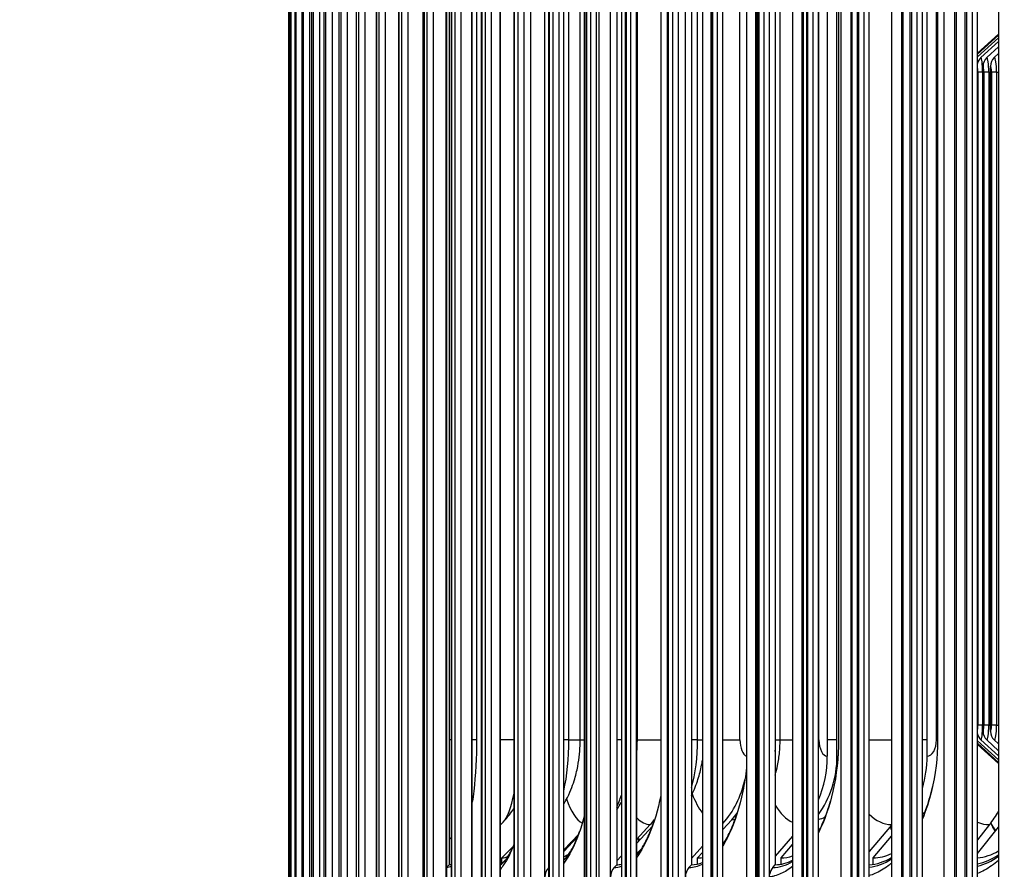
# Model space of a CAD drawing. Units: inches. Extents: x 2 to 86, y 1 to 67.
# Drawn here: x 52.6 to 56.2, y 54.6 to 57.7 of the extents above; entities that cross this region are included whole.
import ezdxf

# ---------------------------------------------------------------- set-up
doc = ezdxf.new("R2010")
doc.units = ezdxf.units.IN
doc.header["$LTSCALE"] = 4
doc.header["$MEASUREMENT"] = 0
for name, color, linetype in [('DIMENSIONS', 5, 'Continuous'), ('Visible (ANSI)', 7, 'Continuous'), ('Visible Narrow (ANSI)', 7, 'Continuous')]:
    doc.layers.add(name, color=color, linetype=linetype)
doc.styles.add('Arial', font='arial.ttf')
doc.dimstyles.new('Dimensions', dxfattribs={"dimtxt": 0.16, "dimasz": 0.125, "dimexe": 0.0625, "dimexo": 0.125, "dimgap": 0.09, "dimtad": 0, "dimtih": 1, "dimtoh": 1, "dimzin": 0, "dimdsep": 46, "dimlunit": 5, "dimtxsty": 'Arial', "dimcen": 0, "dimadec": 0, "dimazin": 0, "dimtfac": 1, "dimtofl": 0, "dimtmove": 0, "dimatfit": 3, "dimfxl": 1, "dimfrac": 2, "dimtolj": 1, "dimtzin": 0, "dimarcsym": 0})

# ---------------------------------------------------------------- blocks, each defined once
blk = doc.blocks.new('*D17')
at = {"layer": 'Defpoints', "color": 0, "transparency": 16777216}
for p in [(50.7306, 61.2324), (52.8591, 61.2324), (56.1802, 53.0624)]:
    blk.add_point(p, dxfattribs=at)
at = {"layer": 'DIMENSIONS', "color": 0, "lineweight": -2, "transparency": 16777216}
for p, q in [((52.4841, 61.2324), (50.5431, 61.2324)), ((50.7306, 60.8574), (50.7306, 58.4656)), ((50.7306, 53.4374), (50.7306, 55.8292)), ((55.8052, 53.0624), (50.5431, 53.0624))]:
    blk.add_line(p, q, dxfattribs=at)
at = {"layer": 'DIMENSIONS', "color": 0, "transparency": 16777216}
for points in [[(50.6681, 60.8574), (50.7931, 60.8574), (50.7306, 61.2324)], [(50.6681, 53.4374), (50.7931, 53.4374), (50.7306, 53.0624)]]:
    blk.add_solid(points, dxfattribs=at)
at = {"layer": 'DIMENSIONS', "color": 0, "transparency": 16777216, "insert": (50.7306, 57.1474), "char_height": 0.48, "attachment_point": 5, "style": 'Arial'}
blk.add_mtext('\\A1;Head\\PHeight\\P8 1/8"', dxfattribs=at)

msp = doc.modelspace()

# ---------------------------------------------------------------- linework, layer by layer
at = {"layer": 'Visible (ANSI)'}
for p, q in [((54.65258, 59.76706), (54.65258, 54.37733)), ((54.78751, 59.76706), (54.78751, 54.37733)), ((54.93089, 59.76706), (54.93089, 54.37733)), ((55.08258, 59.76706), (55.08258, 54.37733)), ((55.24244, 59.76706), (55.24244, 54.37733)), ((55.41034, 59.76706), (55.41034, 54.37733)), ((55.58613, 59.76706), (55.58613, 54.37733)), ((55.76964, 59.76706), (55.76964, 54.37733)), ((55.96071, 59.76706), (55.96071, 54.37733)), ((56.15917, 59.76706), (56.15917, 54.37733)), ((53.5781, 59.60219), (53.5781, 54.54219)), ((53.58584, 59.60219), (53.58584, 54.54219)), ((53.60311, 59.60219), (53.60311, 54.54219)), ((53.62988, 59.60219), (53.62988, 54.54219)), ((53.65475, 54.54219), (53.65475, 59.60219)), ((53.66613, 59.60219), (53.66613, 54.54219)), ((53.69092, 54.54219), (53.69092, 59.60219)), ((53.71182, 59.60219), (53.71182, 54.54219)), ((53.73651, 54.54219), (53.73651, 59.60219)), ((53.76692, 59.60219), (53.76692, 54.54219)), ((53.79148, 54.54219), (53.79148, 59.60219)), ((53.83138, 59.60219), (53.83138, 54.54219)), ((53.85579, 54.54219), (53.85579, 59.60219)), ((53.90514, 59.60219), (53.90514, 54.54219)), ((53.92937, 54.54219), (53.92937, 59.60219)), ((53.98813, 59.60219), (53.98813, 54.54219)), ((54.01217, 54.54219), (54.01217, 59.60219)), ((54.08029, 59.60219), (54.08029, 54.54219)), ((54.1041, 54.54219), (54.1041, 59.60219)), ((54.18151, 59.60219), (54.18151, 54.54219)), ((54.20509, 54.54219), (54.20509, 59.60219)), ((54.29172, 59.60219), (54.29172, 54.54219)), ((54.31504, 54.54219), (54.31504, 59.60219)), ((54.41082, 59.60219), (54.41082, 54.54219)), ((54.43386, 54.54219), (54.43386, 59.60219)), ((54.5387, 59.60219), (54.5387, 54.54219)), ((54.56144, 54.54219), (54.56144, 59.60219)), ((54.67524, 59.60219), (54.67524, 54.54219)), ((54.69766, 54.54219), (54.69766, 59.60219)), ((54.82033, 59.60219), (54.82033, 54.54219)), ((54.8424, 54.54219), (54.8424, 59.60219)), ((54.97383, 59.60219), (54.97383, 54.54219)), ((54.99554, 54.54219), (54.99554, 59.60219)), ((55.1356, 59.60219), (55.1356, 54.54219)), ((55.15693, 54.54219), (55.15693, 59.60219)), ((55.3055, 59.60219), (55.3055, 54.54219)), ((55.32644, 54.54219), (55.32644, 59.60219)), ((55.48338, 59.60219), (55.48338, 54.54219)), ((55.5039, 54.54219), (55.5039, 59.60219)), ((55.66908, 59.60219), (55.66908, 54.54219)), ((55.68916, 54.54219), (55.68916, 59.60219)), ((55.86243, 59.60219), (55.86243, 54.54219)), ((55.88206, 54.54219), (55.88206, 59.60219)), ((56.06326, 59.60219), (56.06326, 54.54219)), ((56.08241, 54.54219), (56.08241, 59.60219)), ((53.57786, 54.57219), (53.57786, 59.57219)), ((53.58467, 54.57219), (53.58467, 59.57219)), ((53.60099, 54.57219), (53.60099, 59.57219)), ((53.62679, 54.57219), (53.62679, 59.57219)), ((53.66205, 54.57219), (53.66205, 59.57219)), ((53.70674, 54.57219), (53.70674, 59.57219)), ((53.76081, 54.57219), (53.76081, 59.57219)), ((53.82423, 54.57219), (53.82423, 59.57219)), ((53.89692, 54.57219), (53.89692, 59.57219)), ((53.97884, 54.57219), (53.97884, 59.57219)), ((54.06827, 54.57219), (54.06827, 59.57219)), ((54.0699, 54.57219), (54.0699, 59.57219)), ((54.15234, 54.57219), (54.15234, 59.57219)), ((54.17002, 54.57219), (54.17002, 59.57219)), ((54.24546, 54.57219), (54.24546, 59.57219)), ((54.27912, 54.57219), (54.27912, 59.57219)), ((54.34756, 54.57219), (54.34756, 59.57219)), ((54.39708, 54.57219), (54.39708, 59.57219)), ((54.45853, 54.57219), (54.45853, 59.57219)), ((54.50939, 54.57289), (54.50939, 59.5715)), ((54.52382, 54.57219), (54.52382, 59.57219)), ((54.57829, 54.57219), (54.57829, 59.57219)), ((54.65922, 54.57219), (54.65922, 59.57219)), ((54.70673, 54.57219), (54.70673, 59.57219)), ((54.74792, 54.57289), (54.74792, 59.5715)), ((54.80315, 54.57219), (54.80315, 59.57219)), ((54.84372, 54.57219), (54.84372, 59.57219)), ((54.95548, 54.57219), (54.95548, 59.57219)), ((55.02029, 54.57289), (55.02029, 59.5715)), ((55.11601, 54.57219), (55.11601, 59.57219)), ((54.16143, 59.52662), (54.16143, 54.61776)), ((54.77071, 59.52662), (54.77071, 54.61776)), ((55.04243, 59.52662), (55.04243, 54.61776)), ((55.34694, 59.52662), (55.34694, 54.61776)), ((55.53656, 59.13219), (55.53656, 55.01219)), ((55.57167, 55.01219), (55.57167, 59.13219)), ((55.89937, 55.01219), (55.89937, 59.13219)), ((54.26103, 59.07219), (54.26103, 55.07219)), ((54.63768, 55.07219), (54.63768, 59.07219)), ((54.84561, 55.07219), (54.84561, 59.07219)), ((55.36486, 55.07219), (55.36486, 59.07219)), ((55.57716, 59.07219), (55.57716, 55.07219)), ((55.93738, 59.07219), (55.93738, 55.07219)), ((56.08241, 57.56932), (56.15917, 57.63861)), ((56.08241, 57.56525), (56.15917, 57.63462)), ((56.08241, 57.55608), (56.15917, 57.62558)), ((56.09512, 57.55331), (56.15917, 57.61146)), ((56.11648, 57.55331), (56.15917, 57.59219)), ((56.14344, 57.55331), (56.15917, 57.5677)), ((56.10285, 55.10236), (56.10285, 57.52236)), ((56.12986, 55.10236), (56.12986, 57.52236)), ((56.08241, 55.06864), (56.15917, 54.99913)), ((56.08241, 55.05947), (56.15917, 54.9901)), ((56.08241, 55.0554), (56.15917, 54.9861)), ((56.09512, 55.0714), (56.15917, 55.01326)), ((56.11648, 55.0714), (56.15917, 55.03253)), ((56.14344, 55.0714), (56.15917, 55.05702)), ((54.35775, 54.77299), (54.34756, 54.7623)), ((54.89279, 54.76356), (54.84372, 54.7107)), ((54.84372, 54.69672), (54.90035, 54.75796)), ((55.15693, 54.74526), (55.18935, 54.78136)), ((55.76964, 54.76113), (55.68916, 54.66538)), ((56.12652, 54.76356), (56.08241, 54.70877)), ((56.08241, 54.65848), (56.15917, 54.75448)), ((54.17002, 54.71769), (54.16143, 54.70892)), ((54.63245, 54.72913), (54.57829, 54.67219)), ((54.57829, 54.6658), (54.62848, 54.71874)), ((55.41034, 54.72154), (55.34694, 54.64891)), ((55.70374, 54.64241), (55.76964, 54.72129)), ((54.35327, 54.64241), (54.39399, 54.68448)), ((55.08258, 54.68472), (55.04243, 54.64022)), ((55.36834, 54.64241), (55.41034, 54.69078)), ((54.35327, 54.62482), (54.35327, 54.64241)), ((54.78751, 54.65016), (54.77071, 54.63206)), ((55.06456, 54.64241), (55.08258, 54.66247)), ((55.06456, 54.62026), (55.06456, 54.64241)), ((55.36834, 54.61965), (55.36834, 54.64241)), ((55.70374, 54.61921), (55.70374, 54.64241)), ((54.15234, 54.60853), (54.16142, 54.61776)), ((54.35327, 54.64148), (54.34756, 54.6356)), ((54.52331, 54.6078), (54.52382, 54.60834)), ((54.76149, 54.6078), (54.7707, 54.61776)), ((55.03347, 54.6078), (55.04242, 54.61776)), ((55.33828, 54.6078), (55.34693, 54.61776))]:
    msp.add_line(p, q, dxfattribs=at)
for centre, major_axis, ratio, start_param, end_param in [((56.12288, 57.52236), (0, 0.04169), 0.9939577, 0.7340979, 1.3537689), ((56.14416, 57.52236), (0, 0.04169), 0.990729, 0.7340979, 1.5707963), ((56.171, 57.52236), (0, 0.04169), 0.9868156, 0.7340979, 1.5707963), ((56.12288, 55.10236), (0, -0.04169), 0.9939577, 4.9294164, 5.5490874), ((56.14416, 55.10236), (0, -0.04169), 0.990729, 4.712389, 5.5490874), ((56.171, 55.10236), (0, -0.04169), 0.9868156, 4.712389, 5.5490874), ((55.29414, 55.01219), (0, 0.32416), 0.8561416, 3.9984838, 4.712389), ((55.23602, 55.01219), (0, -0.34916), 0.8607387, 1.1002891, 1.5707963), ((55.63235, 55.01219), (0, 0.32416), 0.823706, 4.3503279, 4.712389), ((54.93562, 55.01219), (0, -0.34916), 0.8896413, 0.7930179, 1.3235907), ((54.98782, 55.01219), (0, 0.32416), 0.8855125, 3.9199237, 4.0195017), ((55.93192, 55.01219), (0, -0.34916), 0.7938045, 0.7783311, 0.961226), ((54.66839, 55.01219), (0, -0.34916), 0.9153591, 0.7783311, 0.8494799), ((54.35327, 55.07219), (0, -0.42978), 0.2990346, 0, 0.1821081), ((54.55612, 55.07219), (0, -0.42978), 0.355567, 0.1456301, 0.281346), ((54.53275, 55.07219), (0, -0.45443), 0.355567, 0.2857265, 0.3558693), ((54.7935, 55.07219), (0, -0.42978), 0.4108266, 0.2884155, 0.3776987), ((54.7707, 55.07219), (0, -0.45443), 0.4108266, 0.4018185, 0.4375037), ((55.06456, 55.07219), (0, -0.42978), 0.4646156, 0, 0.0903411), ((55.36834, 55.07219), (0, -0.42978), 0.5167413, 0, 0.1902938), ((55.68314, 55.07219), (0, -0.45443), 0.5670172, 0.023353, 0.3423208), ((55.70374, 55.07219), (0, -0.42978), 0.5670172, 0, 0.2738335), ((56.06956, 55.07219), (0, -0.42978), 0.6152634, 0.0486114, 0.3457207), ((56.04985, 55.07219), (0, -0.45443), 0.6152634, 0.1167089, 0.4016976), ((54.16142, 55.07219), (0, -0.45443), 0.2414317, 0, 0.0784677), ((54.32941, 55.07219), (0, -0.45443), 0.2990346, 0.1339228, 0.2771733), ((54.55612, 54.57219), (0, 0.05), 0.9346508, 0.7783311, 1.556912), ((54.7935, 54.57219), (0, 0.05), 0.9117135, 0.7783311, 1.556912), ((54.7707, 55.07219), (0, -0.45443), 0.4108266, 0, 0.0901388), ((55.06456, 54.57219), (0, 0.05), 0.8855125, 0.7783311, 1.556912), ((55.04242, 55.07219), (0, -0.45443), 0.4646156, 0, 0.1913407), ((55.36834, 54.57219), (0, 0.05), 0.8561416, 0.7783311, 1.3643688), ((55.34693, 55.07219), (0, -0.45443), 0.5167413, 0, 0.2734292)]:
    msp.add_ellipse(centre, major_axis=major_axis, ratio=ratio, start_param=start_param, end_param=end_param, dxfattribs=at)
for points, knots in [([(54.26103, 55.07219), (54.26103, 55.00814), (54.25745, 54.94474), (54.24907, 54.87177), (54.24734, 54.85841), (54.24546, 54.84536)], [0, 0, 0, 0, 0.48806905, 0.48806905, 0.6002112, 0.6002112, 0.6002112, 0.6002112]), ([(54.57829, 54.83937), (54.581, 54.84391), (54.5835, 54.84829), (54.60107, 54.88055), (54.60925, 54.90274), (54.62176, 54.94195), (54.62572, 54.95893), (54.63176, 54.9907), (54.63376, 55.00545), (54.63655, 55.03409), (54.63732, 55.04795), (54.63764, 55.06523), (54.63768, 55.06871), (54.63768, 55.07219)], [3.6054159, 3.6054159, 3.6054159, 3.6054159, 3.6435561, 3.6435561, 3.8948923, 3.8948923, 4.1462284, 4.1462284, 4.3975645, 4.3975645, 4.6489006, 4.6489006, 4.712389, 4.712389, 4.712389, 4.712389]), ([(54.84372, 55.02801), (54.84494, 55.04211), (54.84554, 55.05591), (54.84561, 55.07053), (54.84561, 55.07136), (54.84561, 55.07219)], [4.47422426, 4.47422426, 4.47422426, 4.47422426, 4.69885341, 4.69885341, 4.71238898, 4.71238898, 4.71238898, 4.71238898]), ([(55.34694, 54.94359), (55.35044, 54.95574), (55.35328, 54.96748), (55.35888, 54.99517), (55.36115, 55.01086), (55.36414, 55.04176), (55.36486, 55.05698), (55.36486, 55.07219)], [4.1560773, 4.1560773, 4.1560773, 4.1560773, 4.30155764, 4.30155764, 4.50697331, 4.50697331, 4.71238898, 4.71238898, 4.71238898, 4.71238898]), ([(55.57716, 55.07219), (55.57716, 55.00814), (55.57023, 54.94474), (55.54432, 54.82939), (55.52627, 54.77801), (55.5039, 54.73368)], [0, 0, 0, 0, 0.48806905, 0.48806905, 0.94876697, 0.94876697, 0.94876697, 0.94876697]), ([(55.93738, 55.07219), (55.93738, 55.00814), (55.92985, 54.94474), (55.90658, 54.84956), (55.89538, 54.81561), (55.88205, 54.7842)], [0, 0, 0, 0, 0.48806905, 0.48806905, 0.78288914, 0.78288914, 0.78288914, 0.78288914]), ([(55.04243, 54.86967), (55.05301, 54.89082), (55.06036, 54.90993), (55.07204, 54.94609), (55.07623, 54.96309), (55.08061, 54.98551), (55.08166, 54.99151), (55.08258, 54.99743)], [3.82934266, 3.82934266, 3.82934266, 3.82934266, 4.04613674, 4.04613674, 4.26822082, 4.26822082, 4.3511464, 4.3511464, 4.3511464, 4.3511464]), ([(55.24244, 54.97009), (55.23937, 54.94122), (55.23501, 54.91288), (55.21745, 54.82676), (55.20005, 54.77319), (55.17163, 54.71306), (55.16445, 54.69952), (55.15694, 54.68689)], [0.26210585, 0.26210585, 0.26210585, 0.26210585, 0.48806905, 0.48806905, 0.97044533, 0.97044533, 1.12241183, 1.12241183, 1.12241183, 1.12241183]), ([(55.88206, 54.78603), (55.88305, 54.78829), (55.88403, 54.79057), (55.88976, 54.80412), (55.89425, 54.81583), (55.90263, 54.84003), (55.90652, 54.85252), (55.91365, 54.87817), (55.9169, 54.89132), (55.9198, 54.90474)], [4.05311013, 4.05311013, 4.05311013, 4.05311013, 4.07191881, 4.07191881, 4.16407831, 4.16407831, 4.25623781, 4.25623781, 4.34839731, 4.34839731, 4.34839731, 4.34839731]), ([(54.93089, 54.86897), (54.92037, 54.81674), (54.90595, 54.76888), (54.87503, 54.6956), (54.85994, 54.66792), (54.84372, 54.6451)], [0.53350434, 0.53350434, 0.53350434, 0.53350434, 0.97044533, 0.97044533, 1.30670066, 1.30670066, 1.30670066, 1.30670066]), ([(55.5039, 54.73643), (55.5064, 54.7411), (55.50885, 54.74591), (55.51597, 54.7605), (55.5205, 54.77064), (55.52913, 54.79179), (55.53323, 54.8028), (55.54094, 54.82558), (55.54456, 54.83736), (55.54791, 54.84946)], [3.91055787, 3.91055787, 3.91055787, 3.91055787, 3.95565854, 3.95565854, 4.04399731, 4.04399731, 4.13233609, 4.13233609, 4.22067486, 4.22067486, 4.22067486, 4.22067486]), ([(54.65257, 54.79355), (54.64638, 54.7701), (54.63944, 54.74799), (54.61616, 54.68502), (54.59795, 54.65001), (54.57829, 54.624)], [0.75387245, 0.75387245, 0.75387245, 0.75387245, 0.97044533, 0.97044533, 1.41830581, 1.41830581, 1.41830581, 1.41830581]), ([(55.15693, 54.69146), (55.1577, 54.69263), (55.15847, 54.69382), (55.16389, 54.70232), (55.16848, 54.71017), (55.17741, 54.7269), (55.18176, 54.73577), (55.19015, 54.75446), (55.1942, 54.76427), (55.20193, 54.78475), (55.20561, 54.79541), (55.20909, 54.80644)], [3.75730625, 3.75730625, 3.75730625, 3.75730625, 3.77146978, 3.77146978, 3.85762893, 3.85762893, 3.94378808, 3.94378808, 4.02994722, 4.02994722, 4.11610637, 4.11610637, 4.11610637, 4.11610637]), ([(54.84626, 54.65615), (54.85031, 54.66104), (54.85442, 54.66653), (54.86263, 54.67862), (54.86672, 54.68524), (54.8748, 54.69953), (54.87879, 54.70722), (54.88656, 54.72357), (54.89035, 54.73225), (54.89768, 54.75051), (54.90122, 54.7601), (54.90461, 54.7701)], [3.60196858, 3.60196858, 3.60196858, 3.60196858, 3.68611929, 3.68611929, 3.77026999, 3.77026999, 3.85442069, 3.85442069, 3.9385714, 3.9385714, 4.0227221, 4.0227221, 4.0227221, 4.0227221]), ([(54.58524, 54.6417), (54.58845, 54.64535), (54.5918, 54.64959), (54.59861, 54.65923), (54.60207, 54.66463), (54.609, 54.67653), (54.61247, 54.68303), (54.61931, 54.69705), (54.62269, 54.70458), (54.62929, 54.72058), (54.63251, 54.72906), (54.63563, 54.73797)], [3.52608467, 3.52608467, 3.52608467, 3.52608467, 3.60785264, 3.60785264, 3.68962061, 3.68962061, 3.77138857, 3.77138857, 3.85315654, 3.85315654, 3.9349245, 3.9349245, 3.9349245, 3.9349245]), ([(54.39709, 54.69189), (54.3855, 54.66177), (54.37275, 54.63662), (54.35544, 54.61164), (54.35152, 54.60653), (54.34756, 54.60194)], [1.10253287, 1.10253287, 1.10253287, 1.10253287, 1.45832389, 1.45832389, 1.5612561, 1.5612561, 1.5612561, 1.5612561]), ([(54.36268, 54.63052), (54.3649, 54.63293), (54.36736, 54.63594), (54.37255, 54.64312), (54.37527, 54.6473), (54.38083, 54.65677), (54.38366, 54.66206), (54.38933, 54.67369), (54.39217, 54.68002), (54.39568, 54.68856), (54.39638, 54.69031), (54.39708, 54.69209)], [3.45570842, 3.45570842, 3.45570842, 3.45570842, 3.53437956, 3.53437956, 3.61305071, 3.61305071, 3.69172186, 3.69172186, 3.770393, 3.770393, 3.79026299, 3.79026299, 3.79026299, 3.79026299]), ([(55.41034, 54.61162), (55.39656, 54.60063), (55.38239, 54.59182), (55.36032, 54.58183), (55.35258, 54.57901), (55.34092, 54.57577), (55.33702, 54.57486), (55.33117, 54.57374), (55.32921, 54.57341), (55.32698, 54.57309), (55.32671, 54.57305), (55.32644, 54.57301)], [1.49401293, 1.49401293, 1.49401293, 1.49401293, 1.70890812, 1.70890812, 1.82370181, 1.82370181, 1.88128455, 1.88128455, 1.91012765, 1.91012765, 1.91415409, 1.91415409, 1.91415409, 1.91415409]), ([(55.76964, 54.62271), (55.76591, 54.61959), (55.76214, 54.61661), (55.74233, 54.60174), (55.72581, 54.59221), (55.70243, 54.58255), (55.69581, 54.58024), (55.68916, 54.57833)], [1.42590144, 1.42590144, 1.42590144, 1.42590144, 1.48025106, 1.48025106, 1.70935489, 1.70935489, 1.79913952, 1.79913952, 1.79913952, 1.79913952]), ([(56.15917, 54.63336), (56.15094, 54.62625), (56.14251, 54.61971), (56.1172, 54.60216), (56.09996, 54.59287), (56.08241, 54.586)], [1.36675732, 1.36675732, 1.36675732, 1.36675732, 1.4802514, 1.4802514, 1.70140225, 1.70140225, 1.70140225, 1.70140225])]:
    msp.add_open_spline(points, degree=3, knots=knots, dxfattribs=at)
for points in [[(54.35775, 54.77299), (54.37506, 54.79112), (54.38735, 54.80756), (54.39708, 54.82217)], [(54.77071, 54.8183), (54.77712, 54.82745), (54.78264, 54.83618), (54.78751, 54.84449)], [(55.76964, 54.74518), (55.76796, 54.74849), (55.76631, 54.75185), (55.76468, 54.75523)], [(56.14693, 54.73917), (56.1414, 54.74893), (56.13613, 54.75902), (56.13112, 54.76941)], [(54.0699, 54.72406), (54.06936, 54.72149), (54.06882, 54.71896), (54.06827, 54.71646)], [(54.8508, 54.70438), (54.84936, 54.70745), (54.84794, 54.71057), (54.84653, 54.71373)], [(54.6062, 54.69524), (54.60558, 54.69668), (54.60496, 54.69813), (54.60435, 54.69958)]]:
    msp.add_open_spline(points, degree=3, dxfattribs=at)
at = {"layer": 'Visible Narrow (ANSI)'}
for p, q in [((53.57786, 54.57219), (53.57786, 59.57219)), ((53.58469, 54.57219), (53.58469, 59.57219)), ((53.60105, 54.57219), (53.60105, 59.57219)), ((53.62691, 54.57219), (53.62691, 59.57219)), ((53.66225, 54.57219), (53.66225, 59.57219)), ((53.70705, 54.57219), (53.70705, 59.57219)), ((53.76125, 54.57219), (53.76125, 59.57219)), ((53.82482, 54.57219), (53.82482, 59.57219)), ((53.8977, 54.57219), (53.8977, 59.57219)), ((53.97981, 54.57219), (53.97981, 59.57219)), ((54.0662, 54.57219), (54.0662, 59.57219)), ((54.07109, 54.57219), (54.07109, 59.57219)), ((54.15067, 54.57219), (54.15067, 59.57219)), ((54.17145, 54.57219), (54.17145, 59.57219)), ((54.24415, 54.57219), (54.24415, 59.57219)), ((54.28081, 54.57219), (54.28081, 59.57219)), ((54.34657, 54.57219), (54.34657, 59.57219)), ((54.39906, 54.57219), (54.39906, 59.57219)), ((54.45782, 54.57219), (54.45782, 59.57219)), ((54.52611, 54.57219), (54.52611, 59.57219)), ((54.57781, 54.57219), (54.57781, 59.57219)), ((54.66183, 54.57219), (54.66183, 59.57219)), ((54.70643, 54.57219), (54.70643, 59.57219)), ((54.8061, 54.57219), (54.8061, 59.57219)), ((54.84356, 54.57219), (54.84356, 59.57219)), ((54.9588, 54.57219), (54.9588, 59.57219)), ((55.1145, 54.57219), (55.1145, 59.57219)), ((55.11608, 54.57219), (55.11608, 59.57219)), ((55.11979, 54.57219), (55.11979, 59.57219)), ((55.27602, 54.57219), (55.27602, 59.57219)), ((55.27978, 54.57219), (55.27978, 59.57219)), ((55.28482, 54.57219), (55.28482, 59.57219)), ((55.28892, 54.57219), (55.28892, 59.57219)), ((55.44554, 54.57219), (55.44554, 59.57219)), ((55.44969, 54.57219), (55.44969, 59.57219)), ((55.46156, 54.57219), (55.46156, 59.57219)), ((55.46605, 54.57219), (55.46605, 59.57219)), ((55.62291, 54.57219), (55.62291, 59.57219)), ((55.62744, 54.57219), (55.62744, 59.57219)), ((55.64613, 54.57219), (55.64613, 59.57219)), ((55.65101, 54.57219), (55.65101, 59.57219)), ((55.80797, 54.57219), (55.80797, 59.57219)), ((55.81289, 54.57219), (55.81289, 59.57219)), ((55.83838, 54.57219), (55.83838, 59.57219)), ((55.84363, 54.57219), (55.84363, 59.57219)), ((56.00057, 54.57219), (56.00057, 59.57219)), ((56.00585, 54.57219), (56.00585, 59.57219)), ((56.03813, 54.57219), (56.03813, 59.57219)), ((56.04375, 54.57219), (56.04375, 59.57219)), ((54.59679, 55.07219), (54.59679, 59.07219)), ((55.06478, 55.07219), (55.06478, 59.07219)), ((55.21885, 55.07219), (55.21885, 59.07219)), ((55.34829, 55.07219), (55.34829, 59.07219)), ((55.50601, 55.07219), (55.50601, 59.07219)), ((55.93339, 55.07219), (55.93339, 59.07219)), ((56.10099, 57.49986), (56.08391, 57.49986)), ((56.08391, 57.49986), (56.08391, 55.12486)), ((56.10099, 57.49986), (56.10285, 57.49986)), ((56.10099, 57.49986), (56.10099, 55.12486)), ((56.12375, 57.49986), (56.10591, 57.49986)), ((56.10591, 57.49986), (56.10591, 55.12486)), ((56.12375, 57.49986), (56.12986, 57.49986)), ((56.12375, 57.49986), (56.12375, 55.12486)), ((56.15209, 57.49986), (56.1335, 57.49986)), ((56.1335, 57.49986), (56.1335, 55.12486)), ((56.15209, 57.49986), (56.15917, 57.49986)), ((56.15209, 57.49986), (56.15209, 55.12486)), ((56.10099, 55.12486), (56.08391, 55.12486)), ((56.10099, 55.12486), (56.10285, 55.12486)), ((56.12375, 55.12486), (56.10591, 55.12486)), ((56.12375, 55.12486), (56.12986, 55.12486)), ((56.15209, 55.12486), (56.1335, 55.12486)), ((56.15209, 55.12486), (56.15917, 55.12486)), ((54.0699, 55.07219), (54.06827, 55.07219)), ((54.17002, 55.07219), (54.16143, 55.07219)), ((54.26103, 55.07219), (54.24546, 55.07219)), ((54.39708, 55.07219), (54.34756, 55.07219)), ((54.59679, 55.07219), (54.57829, 55.07219)), ((54.59679, 55.07219), (54.63768, 55.07219)), ((54.63768, 55.07219), (54.65258, 55.07219)), ((54.78751, 55.07219), (54.77071, 55.07219)), ((54.84372, 55.07219), (54.84561, 55.07219)), ((54.84561, 55.07219), (54.93089, 55.07219)), ((55.06478, 55.07219), (55.04243, 55.07219)), ((55.06478, 55.07219), (55.08258, 55.07219)), ((55.15693, 55.07219), (55.21885, 55.07219)), ((55.34829, 55.07219), (55.34694, 55.07219)), ((55.34829, 55.07219), (55.36486, 55.07219)), ((55.36486, 55.07219), (55.41034, 55.07219)), ((55.5039, 55.07219), (55.50601, 55.07219)), ((55.57167, 55.07219), (55.53656, 55.07219)), ((55.68916, 55.07219), (55.76964, 55.07219)), ((55.89937, 55.07219), (55.88206, 55.07219)), ((55.93738, 55.07219), (55.93339, 55.07219))]:
    msp.add_line(p, q, dxfattribs=at)
for centre, major_axis, ratio, start_param, end_param in [((56.09512, 57.49986), (0, 0.05345), 0.1097633, 4.712389, 6.2831853), ((56.11648, 57.49986), (0, 0.05345), 0.135853, 4.712389, 6.2831853), ((56.14344, 57.49986), (0, 0.05345), 0.1618488, 4.712389, 6.2831853), ((56.07936, 57.49986), (0, -0.05345), 0.0835978, 2.2431983, 2.3888557), ((56.08144, 57.49986), (0, -0.0225), 0.1097633, 1.5707963, 2.7370185), ((56.10285, 57.49986), (0, 0.0225), 0.135853, 4.712389, 6.2831853), ((56.12986, 57.49986), (0, 0.0225), 0.1618488, 4.712389, 6.2831853), ((56.08144, 55.12486), (0, -0.0225), 0.1097633, 0.4045741, 1.5707963), ((56.09512, 55.12486), (0, -0.05345), 0.1097633, 0, 1.5707963), ((56.10285, 55.12486), (0, -0.0225), 0.135853, 0, 1.5707963), ((56.11648, 55.12486), (0, -0.05345), 0.135853, 0, 1.5707963), ((56.12986, 55.12486), (0, -0.0225), 0.1618488, 0, 1.5707963), ((56.14344, 55.12486), (0, -0.05345), 0.1618488, 0, 1.5707963), ((54.5045, 55.07219), (0, 0.30864), 0.2990346, 4.0681671, 4.712389), ((54.93799, 55.07219), (0, 0.30864), 0.4108266, 4.10948, 4.712389), ((55.24625, 55.07219), (0, -0.06), 0.4566601, 4.712389, 6.1438018), ((55.2049, 55.07219), (0, 0.30864), 0.4646156, 4.574687, 4.712389), ((55.53656, 55.07219), (0, -0.06), 0.509047, 4.712389, 6.2831853), ((55.89937, 55.07219), (0, -0.06), 0.5670172, 0, 1.5707963), ((56.07936, 55.12486), (0, -0.05345), 0.0835978, 0.7527369, 0.8983943), ((55.57167, 55.07219), (0, -0.06), 0.5167413, 0, 0.1127279), ((54.33947, 55.07219), (0, -0.30864), 0.2414317, 0.2478288, 0.8837926), ((54.6652, 55.07219), (0, -0.30864), 0.3471755, 5.482975, 6.0992727), ((54.70424, 55.07219), (0, 0.30864), 0.355567, 3.7922075, 4.003022), ((55.15371, 55.07219), (0, 0.30864), 0.4566601, 2.2627009, 2.6125497), ((55.44702, 55.07219), (0, -0.30864), 0.509047, 5.5925179, 6.0475403), ((54.89279, 55.07219), (0, -0.30864), 0.4026385, 5.8772548, 6.2831853), ((55.48899, 55.07219), (0, -0.29083), 0.5167413, 0.099365, 0.2696984), ((55.77168, 55.07219), (0, -0.30864), 0.5596116, 5.7850596, 6.2713543), ((55.81982, 55.07219), (0, -0.29083), 0.5670172, 0.3869821, 0.4547138), ((55.18935, 55.07219), (0, -0.29083), 0.4646156, 0, 0.0862172), ((55.98678, 55.07219), (0, 0.4822), 0.608173, 2.2858558, 2.307843), ((56.12652, 55.07219), (0, -0.30864), 0.608173, 6.0459768, 6.2831853), ((56.37719, 55.07219), (0, 0.4822), 0.6545572, 2.2488119, 2.3291426), ((54.9971, 55.07219), (0, 0.4822), 0.4566601, 2.4018292, 2.4298544), ((54.73165, 55.07219), (0, 0.4822), 0.4026385, 2.4447164, 2.4582397), ((54.76149, 55.07219), (0, 0.4644), 0.4108266, 3.5871817, 3.6019686), ((56.04189, 55.07219), (0, -0.4644), 0.6152634, 0.1423046, 0.422972), ((54.15161, 55.07219), (0, -0.4644), 0.2414317, 0.0064734, 0.1649091), ((54.31977, 55.07219), (0, -0.4644), 0.2990346, 0.2014515, 0.3141158), ((54.52331, 55.07219), (0, -0.4644), 0.355567, 0, 0.0031305), ((54.52331, 55.07219), (0, -0.4644), 0.355567, 0.3394865, 0.384492), ((54.76149, 55.07219), (0, -0.4644), 0.4108266, 0, 0.136799), ((55.03347, 55.07219), (0, -0.4644), 0.4646156, 0, 0.2295766), ((55.33828, 55.07219), (0, -0.4644), 0.5167413, 0, 0.3049983), ((55.67482, 55.07219), (0, -0.4644), 0.5670172, 0.0544855, 0.3683554)]:
    msp.add_ellipse(centre, major_axis=major_axis, ratio=ratio, start_param=start_param, end_param=end_param, dxfattribs=at)

# ---------------------------------------------------------------- dimensions: what is measured, and where the dimension line sits
at = {"layer": 'DIMENSIONS'}
dim = msp.add_linear_dim(base=(50.73061, 61.23239), p1=(56.18016, 53.06236), p2=(52.85908, 61.23239), angle=90, text='Head\\PHeight\\P<>', dimstyle='Dimensions', override={"dimdec": 3, "dimpost": '"'}, dxfattribs=at)
dim.commit()
dim.dimension.update_dxf_attribs({"geometry": '*D17', "text_midpoint": (50.73061, 57.14737)})

doc.saveas('drawing.dxf')
